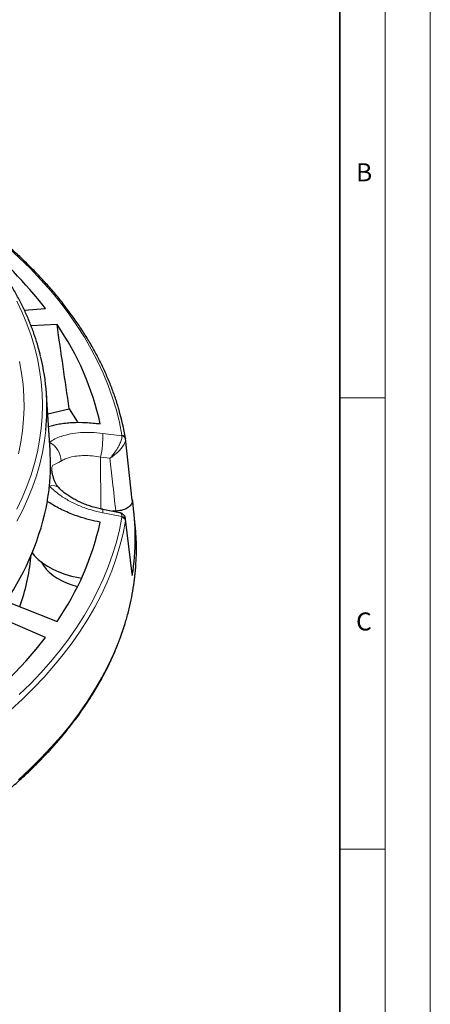
# Model space of a CAD drawing. Units: millimetres. Extents: x 0 to 420, y 0 to 297.
# Drawn here: x 375 to 420, y 131 to 240 of the extents above; entities that cross this region are included whole.
import ezdxf

# ---------------------------------------------------------------- set-up
doc = ezdxf.new("R2010")
doc.units = ezdxf.units.MM
doc.styles.add('SLDTEXTSTYLE0', font='TXT', dxfattribs={"width": 0.605})

msp = doc.modelspace()

# ---------------------------------------------------------------- linework, layer by layer
at = {"color": 7, "linetype": 'Continuous', "lineweight": 18}
for p, q in [((420, 0), (420, 297)), ((415, 292), (415, 5)), ((410, 198.5), (415, 198.5)), ((410, 148.5), (415, 148.5))]:
    msp.add_line(p, q, dxfattribs=at)
at = {"color": 7, "linetype": 'Continuous', "lineweight": 35}
msp.add_line((410, 5), (410, 287), dxfattribs=at)
at = {"color": 7, "linetype": 'Continuous', "lineweight": 25}
for p, q in [((375.0435, 208.236), (377.3883, 208.4191)), ((378.6703, 206.6324), (375.7926, 206.4926)), ((377.8984, 192.7271), (377.5031, 198.8641)), ((377.6395, 196.7463), (380.0138, 197.314)), ((387.0036, 187.1794), (386.2486, 194.0017)), ((386.2506, 194.0399), (386.2538, 194.0022)), ((385.594, 185.7875), (383.7224, 186.1556)), ((385.1734, 185.96), (384.8007, 185.9436)), ((387.3012, 184.7447), (387.174, 185.9294)), ((387.0017, 178.9919), (386.2476, 185.0766)), ((375.7808, 180.8208), (375.8093, 181.0865)), ((386.9973, 178.9915), (387.0062, 178.8061)), ((373.0039, 175.9891), (378.6698, 173.7402))]:
    msp.add_line(p, q, dxfattribs=at)
at = {"color": 8, "linetype": 'Continuous', "lineweight": 18}
for p, q in [((383.7253, 194.575), (385.8591, 194.3002)), ((385.8591, 194.3002), (385.852, 194.3821)), ((386.2538, 194.0022), (386.2597, 193.9339)), ((383.5325, 186.1964), (383.4884, 191.947)), ((384.5267, 191.8133), (383.4884, 191.947)), ((385.859, 185.354), (383.7252, 185.7733)), ((385.8519, 185.2698), (385.859, 185.354)), ((386.2595, 184.9972), (386.2505, 184.8824))]:
    msp.add_line(p, q, dxfattribs=at)
at = {"color": 8, "linetype": 'Continuous', "lineweight": 18, "flags": 128}
for points in [[(385.852, 194.3821), (385.5802, 195.7661), (385.237, 197.1448), (384.8225, 198.5169), (384.3372, 199.8813), (383.7814, 201.2366), (383.1558, 202.5818), (382.4608, 203.9156), (381.697, 205.2368), (380.8652, 206.5443), (379.9661, 207.8368), (379.0004, 209.1132), (377.9691, 210.3724), (376.8731, 211.6132), (375.7134, 212.8346), (374.4909, 214.0354), (373.2068, 215.2146), (371.8622, 216.3711), (370.4584, 217.5039), (368.9966, 218.612), (367.478, 219.6943), (365.9041, 220.75), (364.2762, 221.778), (362.9744, 222.5576)], [(374.2129, 186.1837), (374.8059, 187.435), (375.3306, 188.6965), (375.7863, 189.9669), (376.1727, 191.245), (376.4894, 192.5294), (376.736, 193.8189), (376.9124, 195.1123), (377.0182, 196.4082), (377.0536, 197.7054), (377.0183, 199.0026), (376.9124, 200.2985), (376.7361, 201.5919), (376.4895, 202.8814), (376.1729, 204.1658), (375.7865, 205.4439), (375.3308, 206.7143), (374.8062, 207.9758), (374.2132, 209.2272)], [(374.5115, 202.5294), (374.7428, 201.2575), (374.9037, 199.9821), (374.9941, 198.7043), (375.0139, 197.4256), (374.9632, 196.1471), (374.8418, 194.8702), (374.6501, 193.5961), (374.3881, 192.3263)], [(374.2327, 184.8392), (374.8748, 186.0851), (375.4491, 187.3421), (375.9551, 188.6087), (376.3922, 189.8839), (376.7601, 191.1664), (377.0584, 192.4548), (377.2868, 193.748), (377.4358, 194.9489)], [(373.542, 163.9466), (374.8325, 165.1317), (376.061, 166.3384), (377.2266, 167.5658), (378.3281, 168.8128), (379.3645, 170.0783), (380.335, 171.361), (381.2386, 172.6599), (382.0746, 173.9738), (382.8422, 175.3016), (383.5407, 176.642), (384.1695, 177.9939), (384.728, 179.356), (385.2158, 180.7271), (385.6323, 182.106), (385.9773, 183.4915), (386.2505, 184.8824)], [(374.4903, 165.6166), (375.7128, 166.8174), (376.8726, 168.0388), (377.9686, 169.2796), (378.9999, 170.5388), (379.9656, 171.8152), (380.8648, 173.1077), (381.6966, 174.4151), (382.4604, 175.7363), (383.1554, 177.0701), (383.7811, 178.4153), (384.3369, 179.7707), (384.8223, 181.1351), (385.2368, 182.5072), (385.5801, 183.8858), (385.8519, 185.2698)], [(374.3905, 156.1907), (375.664, 157.369), (376.8771, 158.5683), (378.0287, 159.7877), (379.1178, 161.0261), (380.1434, 162.2824), (381.1047, 163.5556), (382.0009, 164.8444), (382.8311, 166.148), (383.5947, 167.465), (384.2909, 168.7944), (384.9193, 170.135), (385.4792, 171.4857), (385.9702, 172.8453), (386.3919, 174.2127), (386.7438, 175.5866), (387.0257, 176.9658), (387.2374, 178.3493), (387.3786, 179.7357), (387.4007, 180.0491)]]:
    msp.add_lwpolyline(points, dxfattribs=at)
at = {"color": 7, "linetype": 'Continuous', "lineweight": 25, "flags": 128}
for points in [[(380.0138, 197.314), (380.8862, 195.8828), (380.94, 195.7893)], [(375.9181, 181.3425), (376.1838, 181.0192), (376.5966, 180.6084), (377.0747, 180.222), (377.6138, 179.8633), (378.2091, 179.5356), (378.8553, 179.2418), (379.5466, 178.9844), (380.277, 178.7659), (381.0397, 178.5881), (381.3777, 178.5243)], [(376.955, 180.3117), (377.1636, 179.9313), (377.4512, 179.5444), (377.805, 179.1763), (378.2215, 178.8307), (378.6964, 178.5113), (379.2249, 178.2212), (379.8015, 177.9635), (380.4203, 177.7407), (380.9294, 177.5925)], [(377.3879, 171.9535), (374.5847, 173.1688), (371.8355, 174.3607)], [(362.199, 158.8309), (363.8983, 159.8879), (365.5386, 160.9755), (367.1181, 162.0927), (368.6352, 163.2383), (370.0884, 164.4113), (371.4762, 165.6103), (372.7972, 166.8342), (374.0501, 168.0817), (375.2337, 169.3517), (376.3466, 170.6427), (377.3879, 171.9535)]]:
    msp.add_lwpolyline(points, dxfattribs=at)
at = {"color": 7, "linetype": 'Continuous', "lineweight": 25}
for centre, radius, start, end in [((339.4823, 179.0454), 47.9549, 37.772322, 50.723986), ((353.0469, 188.9527), 31.1309, 12.388847, 34.604956), ((353.2851, 197.3194), 24.2668, 354.394309, 13.640035), ((358.1135, 189.234), 28.5445, 9.692722, 16.158605), ((353.7712, 191.173), 24.1772, 354.230945, 3.685429), ((353.3579, 191.2133), 24.5925, 350.231923, 354.234455), ((349.6756, 192.1565), 28.3831, 325.276615, 349.61655), ((359.9387, 183.008), 27.3917, 351.176045, 8.822466), ((353.0463, 191.4207), 31.1314, 325.393852, 347.609683), ((360.0943, 181.8191), 27.3637, 356.291295, 6.13757), ((351.2319, 183.4977), 24.6944, 340.816126, 353.776811)]:
    msp.add_arc(centre, radius, start, end, dxfattribs=at)
at = {"color": 8, "linetype": 'Continuous', "lineweight": 18}
for centre, radius, start, end in [((373.9879, 194.1281), 9.7476, 347.070186, 2.628097), ((385.8398, 193.9647), 0.4176, 10.375586, 88.325732), ((385.8146, 193.8494), 0.453, 10.748029, 84.367705), ((376.5818, 191.4003), 2.5301, 2.408502, 60.544338), ((378.1714, 187.7105), 1.0886, 48.865474, 108.503913), ((383.1484, 185.96), 0.6062, 342.064312, 18.862206), ((385.7766, 184.7936), 0.4821, 10.610484, 81.014885), ((385.8202, 184.9072), 0.4484, 11.575956, 85.046627)]:
    msp.add_arc(centre, radius, start, end, dxfattribs=at)
at = {"color": 7, "linetype": 'Continuous', "lineweight": 25}
msp.add_ellipse((348.3377, -602.5241), major_axis=(-58.3731, 1128.3998), ratio=0.09110299, start_param=5.49549617, end_param=5.50727303, dxfattribs=at)
for points, knots in [([(376.8551, 203.0976), (376.7681, 203.4469), (376.5793, 204.2056), (376.2129, 205.3661), (375.772, 206.5795), (375.2676, 207.7847), (374.7024, 208.9808), (374.0761, 210.1668), (373.3895, 211.3415), (372.6431, 212.5039), (371.8375, 213.6529), (370.9735, 214.7876), (370.0518, 215.9068), (369.0733, 217.0095), (368.0389, 218.0948), (366.9494, 219.1617), (365.8058, 220.2092), (364.6093, 221.2365), (363.3608, 222.2425), (362.0615, 223.2264), (360.7126, 224.1873), (359.3152, 225.1244), (357.8706, 226.037), (356.3802, 226.9241), (354.8452, 227.785), (353.267, 228.6191), (351.647, 229.4255), (349.9866, 230.2036), (348.2873, 230.9527), (346.5506, 231.6723), (344.7779, 232.3615), (342.971, 233.02), (341.1313, 233.6471), (339.2605, 234.2423), (337.3602, 234.805), (335.432, 235.3349), (333.4777, 235.8313), (331.499, 236.294), (329.4975, 236.7226), (327.4751, 237.1166), (325.4335, 237.4757), (323.3745, 237.7996), (321.2999, 238.0881), (319.2116, 238.3409), (317.1112, 238.5577), (315.0007, 238.7384), (312.882, 238.8829), (310.7568, 238.9911), (308.627, 239.0623), (306.8793, 239.0921), (305.8422, 239.0946), (305.5162, 239.0954)], [0, 0, 0, 0, 0.01757981, 0.03817425, 0.05877914, 0.07939535, 0.10002336, 0.12066324, 0.14131474, 0.16197734, 0.18265027, 0.20333265, 0.22402348, 0.24472173, 0.26542635, 0.28613635, 0.30685079, 0.3275688, 0.34828959, 0.36901247, 0.38973682, 0.41046212, 0.43118792, 0.45191379, 0.4726394, 0.49336449, 0.51408891, 0.53481249, 0.55553514, 0.57625678, 0.59697737, 0.61769689, 0.63841532, 0.65913268, 0.67984899, 0.70056429, 0.72127861, 0.741992, 0.76270452, 0.78341624, 0.8041272, 0.82483747, 0.84554713, 0.86625624, 0.88696487, 0.90767309, 0.92838098, 0.9490886, 0.96979603, 0.99050334, 1, 1, 1, 1]), ([(385.5167, 197.2335), (385.5057, 197.2748), (385.3788, 197.7494), (385.0773, 198.6513), (384.608, 199.9378), (384.0705, 201.2155), (383.4733, 202.4843), (382.8148, 203.7429), (382.096, 204.9905), (381.3173, 206.2259), (380.4793, 207.4482), (379.5827, 208.6565), (378.6282, 209.8497), (377.6166, 211.0269), (376.5485, 212.1871), (375.425, 213.3294), (374.2468, 214.453), (373.015, 215.5569), (371.7306, 216.6402), (370.3944, 217.7021), (369.0077, 218.7419), (367.5714, 219.7585), (366.0874, 220.7517), (364.5536, 221.7187), (363.2885, 222.4825), (362.5192, 222.9141), (362.2925, 223.0413)], [0, 0, 0, 0, 0.0042178, 0.04846946, 0.09274033, 0.1370318, 0.18134457, 0.22567876, 0.27003393, 0.31440921, 0.35880334, 0.40321485, 0.44764205, 0.49208321, 0.53653656, 0.58100037, 0.62547298, 0.66995286, 0.71443858, 0.75892887, 0.8034226, 0.84791875, 0.89241647, 0.93691501, 0.98141366, 1, 1, 1, 1]), ([(377.7302, 195.3383), (378.1068, 195.4416), (378.7003, 195.6044), (379.6044, 195.7272), (380.5829, 195.8072), (381.8644, 195.8163), (382.9186, 195.6938), (383.4528, 195.6317)], [0, 0, 0, 0, 0.22828695, 0.35971701, 0.49114823, 0.74211768, 1, 1, 1, 1]), ([(378.8867, 188.532), (378.8851, 188.5335), (378.8506, 188.5666), (378.7569, 188.6813), (378.6155, 188.8876), (378.4678, 189.1611), (378.3204, 189.5199), (378.2113, 189.8735), (378.1453, 190.162), (378.1138, 190.3481), (378.1066, 190.4228), (378.1041, 190.4482)], [0, 0, 0, 0, 0.00515532, 0.11062367, 0.23475835, 0.38447052, 0.54648905, 0.71896828, 0.84113206, 0.94606612, 1, 1, 1, 1]), ([(383.7228, 186.1598), (383.6391, 186.1753), (383.3539, 186.228), (382.8705, 186.3527), (382.2804, 186.5313), (381.7084, 186.7409), (381.1638, 186.9748), (380.6535, 187.2296), (380.1829, 187.5004), (379.7551, 187.7833), (379.3778, 188.0721), (379.0866, 188.3249), (378.9435, 188.4765), (378.8897, 188.5336)], [0, 0, 0, 0, 0.042377654, 0.14446302, 0.246784334, 0.349142861, 0.450949868, 0.551071182, 0.650429857, 0.748826693, 0.846065915, 0.94204323, 1, 1, 1, 1]), ([(383.4527, 184.7408), (383.0521, 184.8218), (382.2447, 184.9852), (380.9335, 185.3803), (379.7938, 185.8279), (378.8417, 186.2937), (378.1799, 186.6608), (377.78, 186.9202), (377.5938, 187.0409)], [0, 0, 0, 0, 0.18819892, 0.37940774, 0.62975944, 0.75872582, 0.88769074, 1, 1, 1, 1]), ([(387.0063, 187.2091), (387.0044, 187.0789), (387.0007, 186.8185), (386.7115, 186.457), (386.2478, 186.1726), (385.7036, 186.0047), (385.3282, 185.973), (385.1734, 185.96)], [0, 0, 0, 0, 0.21335635, 0.4267536, 0.63924296, 0.8513344, 1, 1, 1, 1]), ([(386.2552, 185.0527), (386.2553, 185.0603), (386.256, 185.141), (386.2115, 185.2858), (386.112, 185.4818), (385.9586, 185.6365), (385.7799, 185.7419), (385.6551, 185.7714), (385.5957, 185.7854)], [0, 0, 0, 0, 0.02118177, 0.22499225, 0.41899992, 0.62568337, 0.82192478, 1, 1, 1, 1]), ([(223.6022, 180.4986), (223.6025, 180.4837), (223.6132, 180.0283), (223.6924, 179.1333), (223.8448, 177.8149), (224.0675, 176.4997), (224.3511, 175.1885), (224.6978, 173.8824), (225.1067, 172.5823), (225.5778, 171.2893), (226.1106, 170.0042), (226.7048, 168.7281), (227.3599, 167.4621), (228.0755, 166.207), (228.8511, 164.964), (229.686, 163.7339), (230.5796, 162.5178), (231.5312, 161.3166), (232.5401, 160.1313), (233.6054, 158.9628), (234.7264, 157.8121), (235.9021, 156.68), (237.1317, 155.5674), (238.4141, 154.4753), (239.7482, 153.4044), (241.1332, 152.3555), (242.5679, 151.3296), (244.0511, 150.3273), (245.5816, 149.3495), (247.1584, 148.3969), (248.7801, 147.4701), (250.4456, 146.57), (252.1534, 145.6972), (253.9023, 144.8523), (255.6909, 144.036), (257.5178, 143.2489), (259.3817, 142.4916), (261.2811, 141.7646), (263.2144, 141.0686), (265.1803, 140.404), (267.1772, 139.7714), (269.2036, 139.1711), (271.2579, 138.6037), (273.3385, 138.0696), (275.4438, 137.5692), (277.5723, 137.1028), (279.7222, 136.6709), (281.8919, 136.2737), (284.0799, 135.9116), (286.2842, 135.5848), (288.5034, 135.2935), (290.7356, 135.038), (292.9792, 134.8185), (295.2324, 134.6351), (297.4935, 134.488), (299.7608, 134.3773), (302.0325, 134.3031), (304.3069, 134.2654), (306.5822, 134.2643), (308.8566, 134.2997), (311.1286, 134.3716), (313.3962, 134.4801), (315.6577, 134.6249), (317.9114, 134.806), (320.1556, 135.0232), (322.3886, 135.2765), (324.6086, 135.5655), (326.8139, 135.8901), (329.0029, 136.25), (331.1738, 136.645), (333.3249, 137.0748), (335.4548, 137.539), (337.5616, 138.0373), (339.6437, 138.5692), (341.6997, 139.1346), (343.7278, 139.7328), (345.7266, 140.3634), (347.6944, 141.026), (349.6298, 141.7201), (351.5314, 142.4451), (353.3975, 143.2005), (355.2268, 143.9857), (357.0179, 144.8002), (358.7694, 145.6434), (360.4799, 146.5145), (362.1481, 147.413), (363.7727, 148.3381), (365.3525, 149.2893), (366.8862, 150.2657), (368.3726, 151.2666), (369.8106, 152.2913), (371.1989, 153.339), (372.5367, 154.4088), (373.8227, 155.5001), (375.0559, 156.6118), (376.2355, 157.7433), (377.3604, 158.8935), (378.4297, 160.0617), (379.4426, 161.2468), (380.3983, 162.448), (381.296, 163.6643), (382.135, 164.8947), (382.9146, 166.1383), (383.6342, 167.394), (384.2933, 168.6609), (384.8914, 169.9378), (385.4279, 171.2238), (385.9026, 172.5179), (386.315, 173.8189), (386.6648, 175.126), (386.9525, 176.4379), (387.1749, 177.7539), (387.3259, 178.9389), (387.3751, 179.6857), (387.3952, 179.9921)], [0, 0, 0, 0, 0.00030429, 0.00928717, 0.01827068, 0.02725563, 0.03624276, 0.04523275, 0.05422614, 0.06322335, 0.07222466, 0.08123023, 0.09024009, 0.09925417, 0.1082723, 0.11729423, 0.12631968, 0.13534832, 0.14437979, 0.15341375, 0.16244985, 0.17148776, 0.18052717, 0.18956779, 0.19860937, 0.20765166, 0.21669448, 0.22573763, 0.23478098, 0.24382437, 0.25286769, 0.26191084, 0.27095377, 0.27999641, 0.28903873, 0.29808071, 0.30712231, 0.31616352, 0.32520435, 0.33424479, 0.34328484, 0.35232451, 0.36136381, 0.37040277, 0.37944138, 0.38847968, 0.39751768, 0.40655541, 0.41559287, 0.42463011, 0.43366713, 0.44270396, 0.45174064, 0.46077717, 0.46981358, 0.47884991, 0.48788617, 0.49692239, 0.50595859, 0.5149948, 0.52403103, 0.53306731, 0.54210367, 0.55114012, 0.5601767, 0.56921342, 0.57825032, 0.58728741, 0.59632472, 0.60536228, 0.61440011, 0.62343822, 0.63247665, 0.64151542, 0.65055454, 0.65959403, 0.66863392, 0.67767421, 0.68671492, 0.69575606, 0.70479763, 0.71383964, 0.72288207, 0.73192493, 0.74096818, 0.75001179, 0.75905574, 0.76809997, 0.77714441, 0.78618898, 0.79523356, 0.80427799, 0.81332214, 0.82236583, 0.83140884, 0.84045095, 0.84949189, 0.85853137, 0.86756909, 0.87660469, 0.88563783, 0.89466814, 0.90369526, 0.91271886, 0.92173861, 0.93075428, 0.93976566, 0.94877266, 0.9577753, 0.9667737, 0.97576814, 0.98475902, 0.99374686, 1, 1, 1, 1])]:
    msp.add_open_spline(points, degree=3, knots=knots, dxfattribs=at)
at = {"color": 8, "linetype": 'Continuous', "lineweight": 18}
for points, knots in [([(377.826, 193.6034), (378.0195, 193.7259), (378.4098, 193.9731), (379.183, 194.284), (380.1329, 194.5333), (381.2586, 194.6746), (382.4685, 194.7024), (383.3026, 194.6179), (383.7253, 194.575)], [0, 0, 0, 0, 0.14032632, 0.28313768, 0.4604912, 0.64280812, 0.81902166, 1, 1, 1, 1]), ([(384.5267, 191.8133), (384.5275, 191.8143), (384.5301, 191.817), (384.537, 191.8244), (384.5551, 191.8437), (384.6045, 191.8973), (384.7455, 192.0552), (385.022, 192.3953), (385.3631, 192.8987), (385.6481, 193.4449), (385.8302, 193.9316), (385.8494, 194.1763), (385.8591, 194.3002)], [0, 0, 0, 0, 0.00127067, 0.0036884, 0.0100857, 0.02759532, 0.07585006, 0.21701495, 0.44354862, 0.63592158, 0.8157132, 1, 1, 1, 1]), ([(384.5267, 191.8133), (384.5278, 191.8141), (384.531, 191.8161), (384.5398, 191.8218), (384.5628, 191.8366), (384.6258, 191.8779), (384.8054, 192.0005), (385.1588, 192.2702), (385.5977, 192.6841), (385.9689, 193.1516), (386.211, 193.5834), (386.2433, 193.8161), (386.2597, 193.9339)], [0, 0, 0, 0, 0.00127067, 0.00368869, 0.01008644, 0.02759719, 0.07585387, 0.2170147, 0.44354869, 0.63592197, 0.81571359, 1, 1, 1, 1]), ([(383.4884, 191.947), (383.1841, 191.9967), (382.5677, 192.0974), (381.6794, 192.134), (380.8362, 192.0838), (380.132, 191.947), (379.549, 191.7531), (379.257, 191.5893), (379.1097, 191.5067)], [0, 0, 0, 0, 0.176761, 0.35811018, 0.53563676, 0.71800037, 0.85775977, 1, 1, 1, 1]), ([(379.1097, 191.5067), (379.0892, 191.4939), (378.926, 191.3925), (378.6566, 191.2548), (378.3896, 191.1392), (378.209, 191.0454), (378.1086, 190.9465), (378.0853, 190.7669), (378.0897, 190.593), (378.1, 190.5055), (378.1072, 190.4437)], [0, 0, 0, 0, 0.028981966, 0.230939769, 0.439597065, 0.612022473, 0.786371588, 0.914471765, 0.939585399, 1, 1, 1, 1]), ([(385.1734, 185.96), (385.0536, 187.0474), (384.8385, 188.9986), (384.6224, 190.9496), (384.5267, 191.8133)], [0, 0, 0, 0, 0.55731732, 1, 1, 1, 1]), ([(383.7252, 185.7733), (383.2983, 185.8697), (382.4323, 186.0653), (381.1922, 186.5139), (380.0248, 187.0673), (379.0932, 187.6487), (378.3578, 188.2158), (378.0041, 188.5663), (377.8259, 188.7428)], [0, 0, 0, 0, 0.18278014, 0.37088963, 0.55387454, 0.74230941, 0.87022177, 1, 1, 1, 1]), ([(385.5919, 185.7763), (385.608, 185.777), (385.7105, 185.781), (385.826, 185.6582), (385.8479, 185.4562), (385.859, 185.354)], [0, 0, 0, 0, 0.084225529, 0.536459351, 1, 1, 1, 1]), ([(387.0062, 178.8061), (386.8861, 179.7749), (386.635, 181.8003), (386.3823, 183.8257), (386.2505, 184.8824)], [0, 0, 0, 0, 0.47827817, 1, 1, 1, 1])]:
    msp.add_open_spline(points, degree=3, knots=knots, dxfattribs=at)

# ---------------------------------------------------------------- texts
at = {"color": 7, "linetype": 'Continuous', "lineweight": 18, "char_height": 2, "attachment_point": 2, "style": 'SLDTEXTSTYLE0'}
for s, insert in [('B', (412.6717, 224.5121)), ('C', (412.6491, 174.728))]:
    msp.add_mtext(s, dxfattribs=dict(at, insert=insert))

doc.saveas('drawing.dxf')
